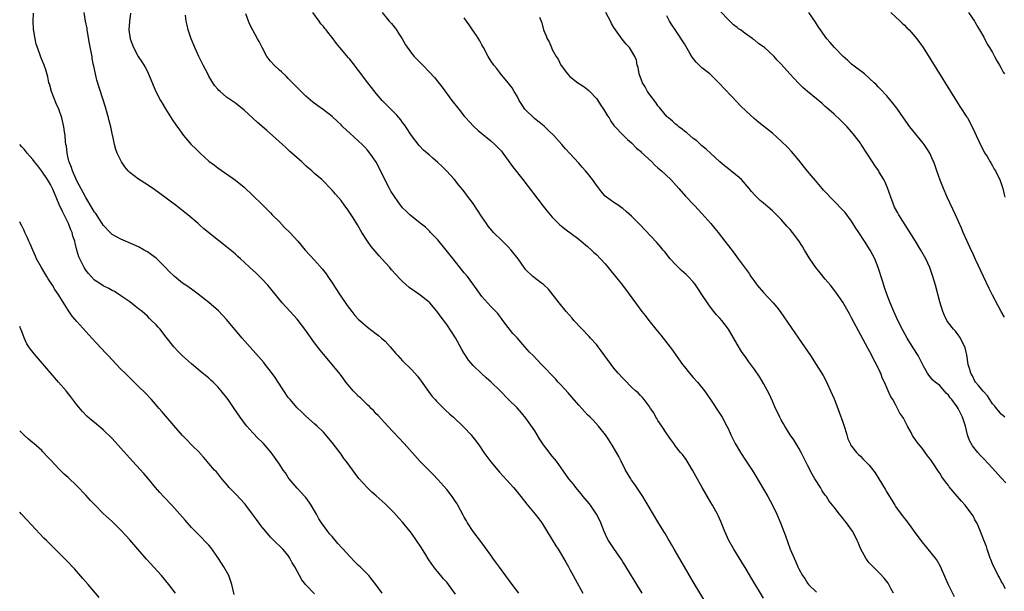
# Model space of a CAD drawing. Units: inches. Extents: x 2640000 to 2642073, y 1482000 to 1484934.
# Drawn here: x 2640000 to 2640224, y 1483707 to 1483837 of the extents above; entities that cross this region are included whole.
import ezdxf

# ---------------------------------------------------------------- set-up
doc = ezdxf.new("R2010")
doc.units = ezdxf.units.IN
doc.header["$MEASUREMENT"] = 0
doc.layers.add('LD26401482_10ft', color=80, linetype='Continuous')

msp = doc.modelspace()

# ---------------------------------------------------------------- linework, layer by layer
at = {"layer": 'LD26401482_10ft'}
for points, elevation in [([(2640223.77, 1483747), (2640223.38, 1483747.38), (2640223, 1483747.67), (2640222.41, 1483748.41), (2640221.88, 1483749), (2640221.52, 1483749.52), (2640221, 1483750.06), (2640220.41, 1483751), (2640219.9, 1483751.9), (2640219, 1483752.77), (2640218.91, 1483752.91), (2640217.79, 1483754.21), (2640217.15, 1483755), (2640217, 1483755.21), (2640216.42, 1483756.42), (2640216.04, 1483757), (2640215.84, 1483757.84), (2640215.49, 1483759), (2640215.16, 1483761.16), (2640215, 1483761.78), (2640214.8, 1483762.8), (2640214.71, 1483763), (2640214.34, 1483763.66), (2640213.71, 1483765), (2640213.45, 1483765.45), (2640213, 1483766.01), (2640212.58, 1483766.58), (2640212.14, 1483767), (2640211, 1483768.47), (2640210.66, 1483769), (2640210.13, 1483770.13), (2640209.75, 1483771), (2640209, 1483773.22), (2640208.02, 1483777), (2640207.48, 1483779), (2640206.8, 1483781), (2640205.87, 1483783), (2640204.74, 1483785), (2640203.51, 1483787), (2640199.73, 1483793), (2640199.46, 1483793.46), (2640198.76, 1483794.75), (2640198.46, 1483795.54), (2640197.87, 1483797), (2640197.14, 1483799.14), (2640196.53, 1483800.53), (2640196.28, 1483801), (2640195.29, 1483802.71), (2640195.09, 1483803.09), (2640194.23, 1483804.23), (2640193.71, 1483805), (2640191.18, 1483809), (2640191, 1483809.27), (2640189.67, 1483811), (2640189.37, 1483811.37), (2640189, 1483811.85), (2640187.95, 1483813), (2640186.49, 1483814.49), (2640185, 1483815.84), (2640183.33, 1483817.33), (2640183, 1483817.61), (2640182.28, 1483818.28), (2640181, 1483819.36), (2640179, 1483821), (2640177.92, 1483821.92), (2640176.89, 1483822.89), (2640174.95, 1483825), (2640173, 1483827.21), (2640172.11, 1483828.11), (2640171.37, 1483829), (2640169.21, 1483831), (2640169, 1483831.15), (2640167.88, 1483831.88), (2640167, 1483832.65), (2640166.79, 1483832.79), (2640166.54, 1483833), (2640165, 1483834.08), (2640163.73, 1483835), (2640163.28, 1483835.28), (2640163, 1483835.58), (2640162.18, 1483836.18), (2640161, 1483837.34), (2640159.2, 1483839.2)], 9710), ([(2640099, 1483706.81), (2640097.38, 1483709), (2640097, 1483709.5), (2640096.3, 1483710.3), (2640095, 1483711.87), (2640094.48, 1483712.48), (2640094.1, 1483713), (2640093.61, 1483713.61), (2640092.81, 1483714.81), (2640092.27, 1483715.73), (2640091.3, 1483717.3), (2640090.17, 1483719), (2640089, 1483720.64), (2640088.73, 1483721), (2640087, 1483723.15), (2640086.1, 1483724.1), (2640085, 1483725.33), (2640083, 1483727.33), (2640081, 1483729.12), (2640079.99, 1483729.99), (2640079, 1483730.93), (2640077.07, 1483733.07), (2640076.2, 1483734.2), (2640075, 1483735.87), (2640074.17, 1483737), (2640073.66, 1483737.66), (2640073, 1483738.6), (2640071, 1483741.25), (2640069, 1483743.59), (2640067.56, 1483745), (2640067, 1483745.52), (2640065, 1483747.27), (2640064.13, 1483748.13), (2640063, 1483749.17), (2640061.41, 1483751), (2640061, 1483751.49), (2640059.98, 1483753), (2640058.7, 1483755), (2640058.06, 1483756.06), (2640057, 1483757.48), (2640055.78, 1483759), (2640055.43, 1483759.43), (2640050.54, 1483765), (2640047, 1483769.18), (2640045.14, 1483771.14), (2640043, 1483773.09), (2640040.55, 1483775), (2640039.64, 1483775.64), (2640039, 1483776.07), (2640037.72, 1483777), (2640037, 1483777.48), (2640035.19, 1483779), (2640035, 1483779.16), (2640034.06, 1483780.06), (2640033, 1483781.19), (2640031, 1483783.13), (2640029.94, 1483783.94), (2640029, 1483784.61), (2640028.75, 1483784.75), (2640028.27, 1483785), (2640027, 1483785.69), (2640025.77, 1483786.23), (2640024.72, 1483786.72), (2640024.01, 1483787), (2640023, 1483787.46), (2640021, 1483788.54), (2640020.53, 1483789), (2640019, 1483790.61), (2640018.76, 1483791), (2640017.26, 1483793.26), (2640017, 1483793.58), (2640016.49, 1483794.49), (2640015, 1483796.93), (2640013, 1483800.74), (2640012.76, 1483801.24), (2640011.97, 1483803), (2640011.75, 1483803.75), (2640011.22, 1483805), (2640011.19, 1483805.19), (2640010.75, 1483807), (2640010.61, 1483808.61), (2640010.51, 1483809), (2640010.42, 1483809.58), (2640010.33, 1483811), (2640010.18, 1483811.82), (2640010.03, 1483813), (2640009.54, 1483815), (2640008.86, 1483817), (2640008.32, 1483818.32), (2640007.26, 1483821), (2640006.75, 1483822.75), (2640006.65, 1483823), (2640006.36, 1483824.36), (2640005.91, 1483825.91), (2640005.55, 1483827), (2640004.82, 1483828.82), (2640004.02, 1483831), (2640003.78, 1483831.78), (2640003.49, 1483833), (2640003.16, 1483835.16), (2640003.08, 1483837), (2640003.16, 1483838.84)], 9600), ([(2640113.37, 1483707), (2640111.87, 1483709), (2640109, 1483712.92), (2640108.11, 1483714.11), (2640107.47, 1483715), (2640107, 1483715.62), (2640105.61, 1483717.61), (2640104.76, 1483718.76), (2640103.04, 1483721), (2640101.7, 1483723), (2640101.48, 1483723.48), (2640101, 1483724.26), (2640100.76, 1483724.76), (2640100.13, 1483725.87), (2640099.56, 1483727), (2640099.35, 1483727.35), (2640099, 1483727.86), (2640098.57, 1483728.57), (2640098.26, 1483729), (2640097, 1483730.59), (2640095, 1483732.86), (2640093.95, 1483733.95), (2640091, 1483736.97), (2640089.18, 1483739), (2640087.35, 1483741), (2640083.6, 1483745), (2640081.41, 1483747.41), (2640081, 1483747.81), (2640080.44, 1483748.44), (2640079.86, 1483749), (2640079.45, 1483749.45), (2640079, 1483749.83), (2640077.77, 1483751), (2640077.39, 1483751.39), (2640077, 1483751.74), (2640076.38, 1483752.38), (2640075.76, 1483753), (2640075, 1483753.88), (2640074.1, 1483755), (2640073.64, 1483755.64), (2640073, 1483756.47), (2640072.78, 1483756.78), (2640070.97, 1483759), (2640069, 1483761.36), (2640068.27, 1483762.27), (2640067, 1483763.93), (2640065.69, 1483765.69), (2640065, 1483766.72), (2640063, 1483769.29), (2640061.43, 1483771), (2640059.62, 1483773), (2640059, 1483773.72), (2640056.35, 1483777), (2640055, 1483778.48), (2640054.5, 1483779), (2640053.73, 1483779.73), (2640052.31, 1483781), (2640051, 1483782.23), (2640050.14, 1483783), (2640049.56, 1483783.56), (2640049, 1483784.06), (2640048.49, 1483784.49), (2640047, 1483785.69), (2640045.15, 1483787.15), (2640041.84, 1483789.84), (2640041, 1483790.58), (2640040.76, 1483790.76), (2640040.51, 1483791), (2640038.19, 1483793), (2640037.53, 1483793.53), (2640035.64, 1483795), (2640031.84, 1483797.84), (2640030.68, 1483798.68), (2640029, 1483799.82), (2640027, 1483801.08), (2640025, 1483802.65), (2640024.63, 1483803), (2640023.9, 1483803.9), (2640023.15, 1483805), (2640022.18, 1483807), (2640021.85, 1483807.85), (2640021.54, 1483809), (2640021.14, 1483810.86), (2640021.07, 1483811.07), (2640020.7, 1483813), (2640020.33, 1483814.33), (2640020.2, 1483815), (2640019.9, 1483816.1), (2640019.47, 1483817.47), (2640017.56, 1483823.56), (2640017.19, 1483825), (2640016.81, 1483826.81), (2640016.78, 1483827), (2640016.5, 1483828.5), (2640016.45, 1483829), (2640016.34, 1483829.66), (2640015.89, 1483831.89), (2640015.4, 1483834.6), (2640015.34, 1483835), (2640015.31, 1483835.31), (2640014.98, 1483837.02), (2640014.62, 1483839)], 9610), ([(2640025.2, 1483838.8), (2640024.96, 1483836.96), (2640024.8, 1483835), (2640025.09, 1483833), (2640025.87, 1483831), (2640026.94, 1483829), (2640027.77, 1483827.77), (2640028.53, 1483826.53), (2640029, 1483825.58), (2640029.21, 1483825.21), (2640030.94, 1483821), (2640031.98, 1483819), (2640032.35, 1483818.35), (2640033.11, 1483817.11), (2640034.66, 1483814.66), (2640035.46, 1483813.46), (2640036.29, 1483812.29), (2640037.25, 1483811), (2640038.97, 1483809), (2640039.98, 1483807.98), (2640041, 1483806.99), (2640043, 1483805.22), (2640044.27, 1483804.27), (2640045, 1483803.68), (2640049, 1483800.85), (2640051, 1483799.25), (2640053, 1483797.4), (2640055, 1483795.43), (2640056.19, 1483794.19), (2640057, 1483793.42), (2640057.38, 1483793), (2640059, 1483791.38), (2640060.15, 1483790.15), (2640061.36, 1483789), (2640063.19, 1483787), (2640064.87, 1483785), (2640067, 1483782.67), (2640068.72, 1483780.72), (2640069.6, 1483779.6), (2640070.02, 1483779), (2640071, 1483777.57), (2640072.62, 1483775), (2640074.37, 1483772.37), (2640075.42, 1483771), (2640076.15, 1483770.15), (2640077, 1483769.23), (2640077.24, 1483769), (2640079, 1483767.45), (2640081, 1483765.94), (2640081.54, 1483765.54), (2640082.22, 1483765), (2640083, 1483764.29), (2640084.19, 1483763), (2640085.46, 1483761.46), (2640085.88, 1483761), (2640087, 1483759.81), (2640089, 1483757.86), (2640089.8, 1483757), (2640090.36, 1483756.36), (2640091.22, 1483755.22), (2640092.85, 1483752.85), (2640093.73, 1483751.73), (2640094.36, 1483751), (2640094.67, 1483750.67), (2640096.69, 1483748.69), (2640097.72, 1483747.72), (2640098.52, 1483747), (2640100.66, 1483745), (2640101, 1483744.67), (2640102.53, 1483743), (2640102.75, 1483742.75), (2640103.64, 1483741.64), (2640104.47, 1483740.47), (2640105.44, 1483739), (2640107, 1483736.84), (2640109, 1483734.53), (2640110.69, 1483732.68), (2640112.18, 1483731), (2640113, 1483730.02), (2640115.23, 1483727.23), (2640117.11, 1483725), (2640117.92, 1483723.92), (2640118.59, 1483723), (2640121.79, 1483717.79), (2640122.31, 1483717), (2640123, 1483715.88), (2640123.52, 1483715), (2640124.04, 1483714.04), (2640124.67, 1483713), (2640125, 1483712.41), (2640125.77, 1483711), (2640126.19, 1483710.19), (2640127.92, 1483707)], 9620), ([(2640141.4, 1483707), (2640140.22, 1483709), (2640139.76, 1483709.76), (2640139, 1483710.93), (2640137.45, 1483713.45), (2640137, 1483714.16), (2640136.69, 1483714.7), (2640135, 1483717.14), (2640133.77, 1483719), (2640133.49, 1483719.49), (2640132.77, 1483721), (2640131.99, 1483723), (2640131.69, 1483723.69), (2640131.04, 1483725), (2640129.67, 1483727), (2640129.38, 1483727.38), (2640128.04, 1483729), (2640127.59, 1483729.59), (2640126.36, 1483731), (2640125.78, 1483731.78), (2640124.78, 1483733), (2640123, 1483735.53), (2640121.93, 1483737), (2640121.53, 1483737.53), (2640121, 1483738.15), (2640119.75, 1483739.74), (2640119, 1483740.73), (2640118.1, 1483742.1), (2640117, 1483743.88), (2640115.76, 1483745.76), (2640115, 1483746.81), (2640114.01, 1483748.01), (2640113, 1483749.13), (2640111.05, 1483751.05), (2640109.14, 1483753), (2640107.09, 1483755), (2640105.95, 1483755.95), (2640104.91, 1483756.91), (2640103, 1483758.72), (2640101.95, 1483759.95), (2640101.17, 1483761.17), (2640101, 1483761.46), (2640100.41, 1483762.41), (2640099, 1483765.07), (2640097, 1483768.09), (2640095.73, 1483769.73), (2640095, 1483770.83), (2640094.01, 1483772.01), (2640093.17, 1483773), (2640093, 1483773.18), (2640091, 1483774.76), (2640090.66, 1483775), (2640089.66, 1483775.66), (2640088.51, 1483776.51), (2640087, 1483777.85), (2640086.41, 1483778.41), (2640084.49, 1483780.49), (2640084.06, 1483781), (2640082.3, 1483783), (2640081.67, 1483783.67), (2640080.73, 1483784.73), (2640079.83, 1483785.83), (2640078.98, 1483786.98), (2640077.7, 1483789), (2640076.72, 1483790.72), (2640075.72, 1483792.28), (2640075, 1483793.47), (2640074.37, 1483794.37), (2640073.85, 1483795), (2640073, 1483796.24), (2640071.71, 1483797.71), (2640071, 1483798.61), (2640068.66, 1483801), (2640067, 1483802.41), (2640066.39, 1483803), (2640065.6, 1483803.6), (2640065, 1483804.11), (2640064.08, 1483805), (2640063, 1483805.91), (2640061.86, 1483807), (2640061.39, 1483807.39), (2640060.35, 1483808.35), (2640059.67, 1483809), (2640057.44, 1483811), (2640056.13, 1483812.13), (2640055, 1483813.15), (2640054.01, 1483814.01), (2640053, 1483814.98), (2640051.91, 1483815.91), (2640051, 1483816.79), (2640049, 1483818.38), (2640048.13, 1483819), (2640047, 1483819.75), (2640045.53, 1483821), (2640045.25, 1483821.25), (2640045, 1483821.53), (2640044.33, 1483822.33), (2640043.89, 1483823), (2640043, 1483824.5), (2640042.72, 1483825), (2640041.69, 1483827), (2640041.47, 1483827.47), (2640040.69, 1483829), (2640039.8, 1483831), (2640038.97, 1483833), (2640038.29, 1483835), (2640038.06, 1483836.06), (2640037.83, 1483837), (2640037.66, 1483838.34)], 9630), ([(2640156.25, 1483704.25), (2640153, 1483709.63), (2640151, 1483713.04), (2640148.71, 1483717), (2640148.1, 1483718.1), (2640147.54, 1483719), (2640147.35, 1483719.35), (2640146.61, 1483720.61), (2640146.35, 1483721), (2640145, 1483723.22), (2640143, 1483726.56), (2640142.1, 1483728.1), (2640141.53, 1483729), (2640140.23, 1483731), (2640139.73, 1483731.73), (2640139, 1483732.71), (2640138.8, 1483733), (2640137.61, 1483735), (2640136.61, 1483737), (2640136.09, 1483738.09), (2640135.59, 1483739), (2640134.62, 1483740.62), (2640133.85, 1483741.85), (2640133.08, 1483743), (2640131.52, 1483745), (2640130.3, 1483746.3), (2640129.62, 1483747), (2640129, 1483747.58), (2640128.3, 1483748.3), (2640127.7, 1483749), (2640127, 1483749.75), (2640125.51, 1483751.51), (2640124.57, 1483752.57), (2640123, 1483754.31), (2640122.34, 1483755), (2640121.71, 1483755.71), (2640120.73, 1483756.73), (2640120.44, 1483757), (2640119.75, 1483757.75), (2640118.53, 1483759), (2640116.62, 1483761), (2640115.81, 1483761.81), (2640114.79, 1483763), (2640113, 1483765.02), (2640112.05, 1483766.05), (2640111.25, 1483767), (2640111, 1483767.36), (2640109.77, 1483769), (2640109.45, 1483769.45), (2640109, 1483770.02), (2640108.59, 1483770.59), (2640108.2, 1483771), (2640107, 1483772.19), (2640105, 1483774.4), (2640104.58, 1483775), (2640103.96, 1483775.96), (2640101.71, 1483779), (2640101, 1483779.84), (2640099, 1483782.3), (2640098.46, 1483783), (2640097.8, 1483783.8), (2640096.89, 1483785), (2640095, 1483787.3), (2640094.18, 1483788.18), (2640093.36, 1483789), (2640093.19, 1483789.19), (2640092.17, 1483790.17), (2640091, 1483791.11), (2640089, 1483792.66), (2640088.62, 1483793), (2640087.8, 1483793.8), (2640087, 1483794.61), (2640085.96, 1483795.96), (2640085.14, 1483797.14), (2640084.35, 1483798.35), (2640083.98, 1483799), (2640082.93, 1483801), (2640081.66, 1483803.66), (2640080.99, 1483804.99), (2640080.18, 1483806.18), (2640079.57, 1483807), (2640079, 1483807.68), (2640078.38, 1483808.38), (2640077.79, 1483809), (2640077, 1483809.74), (2640075, 1483811.54), (2640073.42, 1483813), (2640073.21, 1483813.21), (2640073, 1483813.44), (2640072.17, 1483814.17), (2640071, 1483815.32), (2640069, 1483816.87), (2640067.75, 1483817.75), (2640066.61, 1483818.61), (2640065, 1483819.99), (2640063.92, 1483821), (2640063, 1483821.94), (2640062.01, 1483823), (2640061, 1483823.98), (2640060.51, 1483824.51), (2640059.47, 1483825.47), (2640059, 1483825.87), (2640057.78, 1483827), (2640057, 1483827.92), (2640056.16, 1483829), (2640055.08, 1483831), (2640054.38, 1483832.38), (2640054.02, 1483833), (2640052.94, 1483834.94), (2640052.26, 1483836.26), (2640051.95, 1483837), (2640051.35, 1483838.65)], 9640), ([(2640169, 1483705.92), (2640166.31, 1483710.31), (2640165, 1483712.51), (2640164.04, 1483714.04), (2640162.26, 1483717), (2640161.12, 1483719), (2640160.18, 1483721), (2640159.29, 1483723.29), (2640158.68, 1483724.68), (2640158.51, 1483725), (2640157.38, 1483727), (2640157, 1483727.64), (2640155.07, 1483731.07), (2640153.62, 1483733.62), (2640152.81, 1483735), (2640151.38, 1483737.37), (2640150.55, 1483738.55), (2640150.15, 1483739), (2640149, 1483740.45), (2640148.59, 1483741), (2640147.95, 1483741.95), (2640147, 1483743.24), (2640145.86, 1483745), (2640145, 1483746.29), (2640144.74, 1483746.74), (2640144.55, 1483747), (2640144.03, 1483748.03), (2640143.31, 1483749), (2640143, 1483749.52), (2640141.87, 1483751), (2640141.48, 1483751.48), (2640141, 1483751.91), (2640140.51, 1483752.51), (2640139.93, 1483753), (2640139, 1483753.83), (2640137.45, 1483755.45), (2640137, 1483755.87), (2640135.95, 1483757), (2640135, 1483758.15), (2640134.35, 1483759), (2640132.1, 1483762.1), (2640131.41, 1483763), (2640131, 1483763.49), (2640129.69, 1483765), (2640129.36, 1483765.36), (2640125.89, 1483769), (2640125.48, 1483769.48), (2640124.12, 1483771), (2640122.53, 1483773), (2640120.11, 1483776.11), (2640119, 1483777.13), (2640118.51, 1483777.49), (2640116.59, 1483779), (2640115, 1483780.47), (2640114.61, 1483781), (2640113.26, 1483783), (2640111.66, 1483785), (2640111, 1483785.73), (2640109.65, 1483787), (2640107.65, 1483789), (2640107.34, 1483789.34), (2640106.43, 1483790.43), (2640106.02, 1483791), (2640105, 1483792.52), (2640103, 1483795.55), (2640101.53, 1483797.53), (2640101, 1483798.27), (2640100.69, 1483798.69), (2640099.77, 1483799.77), (2640098.78, 1483801), (2640096.96, 1483803), (2640095.96, 1483803.96), (2640095, 1483804.92), (2640093.87, 1483805.87), (2640093, 1483806.66), (2640091.72, 1483807.72), (2640090.74, 1483808.74), (2640089.01, 1483811.01), (2640087.74, 1483813), (2640087.43, 1483813.43), (2640087, 1483813.99), (2640086.58, 1483814.58), (2640085.67, 1483815.67), (2640083.67, 1483817.67), (2640082.65, 1483818.65), (2640082.32, 1483819), (2640081, 1483820.53), (2640079.9, 1483821.9), (2640079.11, 1483823), (2640077, 1483825.81), (2640076.45, 1483826.45), (2640076.05, 1483827), (2640075, 1483828.33), (2640074.68, 1483828.68), (2640072.74, 1483831), (2640071.96, 1483831.96), (2640071, 1483833.28), (2640070.22, 1483834.22), (2640069.61, 1483835), (2640069.33, 1483835.33), (2640069, 1483835.77), (2640068.43, 1483836.43), (2640068.01, 1483837), (2640066.59, 1483839)], 9650), ([(2640082.37, 1483839), (2640083.97, 1483837), (2640084.44, 1483836.44), (2640085.34, 1483835.34), (2640085.58, 1483835), (2640086.15, 1483834.15), (2640086.86, 1483833), (2640087.65, 1483831.65), (2640089, 1483829.76), (2640089.65, 1483829), (2640091.55, 1483827), (2640093, 1483825.5), (2640094.2, 1483824.2), (2640095.99, 1483821.99), (2640098.2, 1483819), (2640099.73, 1483817), (2640101, 1483815.45), (2640101.38, 1483815), (2640102.15, 1483814.15), (2640103.13, 1483813.13), (2640104.17, 1483812.17), (2640105, 1483811.46), (2640107, 1483809.84), (2640107.94, 1483809), (2640108.48, 1483808.48), (2640109, 1483807.94), (2640109.43, 1483807.43), (2640109.78, 1483807), (2640111, 1483805.35), (2640111.97, 1483803.97), (2640114.29, 1483801), (2640118.94, 1483794.94), (2640119.83, 1483793.83), (2640121, 1483792.43), (2640122.72, 1483790.72), (2640123, 1483790.5), (2640123.81, 1483789.81), (2640127, 1483787.45), (2640127.57, 1483787), (2640129, 1483785.8), (2640129.9, 1483785), (2640130.46, 1483784.46), (2640131, 1483783.96), (2640131.95, 1483783), (2640133, 1483781.85), (2640133.7, 1483781), (2640134.26, 1483780.26), (2640135.33, 1483779), (2640136.93, 1483777), (2640138.43, 1483775), (2640139.86, 1483773), (2640141.36, 1483771), (2640142.1, 1483770.1), (2640142.94, 1483769), (2640144.54, 1483767), (2640145.66, 1483765.66), (2640148.27, 1483762.27), (2640149.12, 1483761), (2640150.58, 1483759), (2640151, 1483758.47), (2640152.2, 1483757), (2640153, 1483756.05), (2640153.97, 1483755), (2640155.56, 1483753), (2640156.94, 1483751), (2640159, 1483747.92), (2640159.56, 1483747), (2640160.66, 1483745), (2640161, 1483744.29), (2640161.58, 1483743), (2640162.55, 1483741), (2640163.74, 1483739), (2640165.05, 1483737.05), (2640166.38, 1483735), (2640167, 1483733.99), (2640169.93, 1483729), (2640171.05, 1483727), (2640172.02, 1483725), (2640172.85, 1483723), (2640173.94, 1483720.06), (2640174.5, 1483718.5), (2640175.05, 1483717.05), (2640175.91, 1483715), (2640176.26, 1483714.26), (2640176.79, 1483713), (2640177, 1483712.57), (2640177.87, 1483711), (2640178.33, 1483710.33), (2640179, 1483709.28), (2640179.23, 1483709), (2640181, 1483707.25)], 9660), ([(2640198.5, 1483707), (2640197.9, 1483708.1), (2640197.43, 1483709), (2640197.26, 1483709.26), (2640196.41, 1483710.41), (2640195.45, 1483711.45), (2640195, 1483711.85), (2640193.43, 1483713.43), (2640193, 1483713.9), (2640192.52, 1483714.52), (2640192.19, 1483715), (2640191.12, 1483717), (2640190.51, 1483718.51), (2640190.29, 1483719), (2640189.27, 1483721), (2640189, 1483721.44), (2640187.85, 1483723), (2640187.47, 1483723.47), (2640187, 1483724.09), (2640186.23, 1483725), (2640185, 1483726.54), (2640184.67, 1483727), (2640183.93, 1483727.93), (2640183.25, 1483729), (2640183, 1483729.31), (2640182.29, 1483730.29), (2640181.91, 1483731), (2640180.77, 1483732.77), (2640180.65, 1483733), (2640180.03, 1483734.03), (2640179, 1483736.08), (2640178.5, 1483737), (2640177.5, 1483739), (2640177, 1483739.95), (2640175.86, 1483741.86), (2640175.07, 1483743), (2640173.79, 1483745), (2640173.52, 1483745.52), (2640173, 1483746.38), (2640172.66, 1483747), (2640172.15, 1483748.15), (2640171.73, 1483749), (2640171, 1483750.66), (2640170.3, 1483752.3), (2640169, 1483754.67), (2640168.14, 1483756.14), (2640167, 1483757.76), (2640166.1, 1483759), (2640165.62, 1483759.62), (2640165, 1483760.47), (2640163.96, 1483761.96), (2640163, 1483763.57), (2640161.04, 1483767.04), (2640159.5, 1483769), (2640159, 1483769.55), (2640158.29, 1483770.29), (2640157.38, 1483771.38), (2640156.53, 1483772.53), (2640155, 1483774.92), (2640154.17, 1483776.17), (2640153.34, 1483777.34), (2640153, 1483777.75), (2640151.86, 1483779), (2640151.43, 1483779.43), (2640150.38, 1483780.38), (2640149, 1483781.69), (2640147.81, 1483783), (2640146.56, 1483784.56), (2640146.18, 1483785), (2640145.66, 1483785.66), (2640144.72, 1483786.72), (2640140.84, 1483790.84), (2640139, 1483792.68), (2640137.77, 1483793.77), (2640137, 1483794.41), (2640136.67, 1483794.67), (2640136.15, 1483795), (2640135, 1483795.78), (2640133.33, 1483797), (2640133, 1483797.27), (2640132.2, 1483798.2), (2640131, 1483799.74), (2640130.12, 1483801), (2640129, 1483802.43), (2640128.51, 1483803), (2640127.79, 1483803.79), (2640127, 1483804.72), (2640125, 1483806.94), (2640124, 1483808), (2640123.15, 1483809), (2640121.35, 1483811), (2640120.17, 1483812.17), (2640119.14, 1483813.14), (2640118.04, 1483814.04), (2640117, 1483814.83), (2640116.79, 1483815), (2640115, 1483816.74), (2640114.77, 1483817), (2640114.09, 1483818.09), (2640113.48, 1483819), (2640113, 1483819.93), (2640112.32, 1483821), (2640111.85, 1483821.85), (2640111, 1483823), (2640109.18, 1483825.18), (2640109, 1483825.38), (2640108.29, 1483826.29), (2640107.69, 1483827), (2640107, 1483828), (2640106.44, 1483829), (2640105.37, 1483831), (2640105, 1483831.62), (2640104.51, 1483832.51), (2640103.74, 1483833.74), (2640102.86, 1483835), (2640102.13, 1483836.13), (2640101.49, 1483837), (2640101, 1483837.79)], 9670), ([(2640118.11, 1483837.89), (2640118.61, 1483836.61), (2640118.99, 1483835), (2640119.64, 1483833.64), (2640119.85, 1483833), (2640120.28, 1483832.28), (2640120.79, 1483831), (2640121, 1483830.58), (2640121.9, 1483829), (2640122.35, 1483828.35), (2640122.94, 1483827), (2640123, 1483826.89), (2640124.44, 1483825), (2640125, 1483824.4), (2640126.83, 1483823), (2640128.15, 1483822.15), (2640129.28, 1483821.28), (2640129.56, 1483821), (2640131, 1483819.4), (2640131.31, 1483819), (2640131.97, 1483817.97), (2640132.65, 1483817), (2640133.51, 1483815.51), (2640133.88, 1483815), (2640134.28, 1483814.28), (2640135, 1483813.33), (2640135.13, 1483813.13), (2640137.1, 1483811.1), (2640138.1, 1483810.1), (2640139, 1483809.35), (2640140.15, 1483808.15), (2640141, 1483807.45), (2640141.21, 1483807.21), (2640143.58, 1483805), (2640144.29, 1483804.29), (2640145, 1483803.7), (2640145.36, 1483803.36), (2640145.8, 1483803), (2640147.91, 1483801), (2640149.76, 1483799), (2640151.27, 1483797.27), (2640153, 1483795.42), (2640153.37, 1483795), (2640155, 1483793.29), (2640157, 1483791.01), (2640157.89, 1483789.89), (2640158.64, 1483789), (2640160.22, 1483787), (2640161, 1483785.95), (2640162.31, 1483784.31), (2640163, 1483783.32), (2640164.84, 1483780.84), (2640165, 1483780.59), (2640165.69, 1483779.69), (2640166.13, 1483779), (2640167, 1483777.75), (2640167.33, 1483777.33), (2640167.55, 1483777), (2640169, 1483775.34), (2640171.18, 1483773), (2640172, 1483772), (2640172.73, 1483771), (2640176.94, 1483765), (2640178.32, 1483763), (2640179.66, 1483761), (2640180.96, 1483759), (2640182.5, 1483756.5), (2640183.19, 1483755.19), (2640183.51, 1483754.49), (2640184.21, 1483753), (2640185, 1483751.18), (2640185.83, 1483749), (2640186.17, 1483748.17), (2640187, 1483745.87), (2640187.47, 1483744.53), (2640187.92, 1483743), (2640188.12, 1483742.12), (2640188.65, 1483741), (2640188.75, 1483740.75), (2640189, 1483740.39), (2640190.07, 1483739), (2640190.52, 1483738.52), (2640191, 1483738.12), (2640191.54, 1483737.54), (2640192.1, 1483737), (2640193, 1483736.07), (2640194.34, 1483734.34), (2640195.2, 1483733), (2640196.63, 1483730.63), (2640197, 1483729.94), (2640197.58, 1483729), (2640198.14, 1483728.14), (2640198.81, 1483727), (2640199, 1483726.71), (2640200.25, 1483725), (2640200.59, 1483724.59), (2640201, 1483723.98), (2640201.44, 1483723.44), (2640201.76, 1483723), (2640202.33, 1483722.33), (2640203, 1483721.34), (2640204.72, 1483719), (2640206.32, 1483717), (2640207.97, 1483715), (2640208.4, 1483714.4), (2640209.12, 1483713.12), (2640210.34, 1483710.34), (2640210.96, 1483709), (2640212.27, 1483706.27)], 9680), ([(2640223.99, 1483708.01), (2640223.28, 1483709.28), (2640223, 1483709.74), (2640222.57, 1483710.57), (2640222.32, 1483711), (2640221.89, 1483711.89), (2640221.28, 1483713), (2640221, 1483713.65), (2640220.64, 1483714.64), (2640220.48, 1483715), (2640220.15, 1483715.85), (2640219.79, 1483717), (2640219.63, 1483717.63), (2640219, 1483719.08), (2640218.3, 1483721), (2640217.71, 1483722.29), (2640217.41, 1483723), (2640217, 1483723.71), (2640216.57, 1483724.57), (2640216.31, 1483725), (2640214.79, 1483727), (2640213.94, 1483727.94), (2640213, 1483729.03), (2640211.19, 1483731.19), (2640211, 1483731.45), (2640210.32, 1483732.32), (2640209.47, 1483733.47), (2640209, 1483734.26), (2640208.7, 1483734.7), (2640207.59, 1483736.41), (2640207, 1483737.29), (2640206.26, 1483738.26), (2640205.74, 1483739), (2640205.41, 1483739.41), (2640205, 1483739.97), (2640204.11, 1483741), (2640203.62, 1483741.62), (2640203, 1483742.63), (2640202.84, 1483742.84), (2640202.74, 1483743), (2640202.49, 1483743.51), (2640201.71, 1483745), (2640201.44, 1483745.44), (2640201, 1483746.34), (2640200.75, 1483746.75), (2640200.62, 1483747), (2640199.94, 1483747.94), (2640199.45, 1483749), (2640199, 1483749.87), (2640198.36, 1483751), (2640197.81, 1483751.81), (2640197.33, 1483753), (2640196.43, 1483755), (2640195.94, 1483755.94), (2640195.61, 1483757), (2640195.39, 1483757.39), (2640194.67, 1483759), (2640194.06, 1483760.06), (2640193.59, 1483761), (2640192.66, 1483762.66), (2640189, 1483769.61), (2640188.48, 1483770.48), (2640187, 1483773.11), (2640185.44, 1483775.44), (2640184.22, 1483777), (2640183, 1483778.38), (2640181.85, 1483779.84), (2640180.89, 1483781), (2640179.49, 1483783), (2640178.26, 1483785), (2640177.8, 1483785.8), (2640177, 1483787.06), (2640175.53, 1483789), (2640175, 1483789.64), (2640174.35, 1483790.35), (2640173, 1483791.93), (2640171, 1483793.93), (2640170.42, 1483794.42), (2640169, 1483795.63), (2640168.24, 1483796.24), (2640167.21, 1483797.21), (2640167, 1483797.45), (2640166.26, 1483798.26), (2640165.7, 1483799), (2640163.97, 1483801), (2640163, 1483801.83), (2640161.55, 1483803), (2640161, 1483803.41), (2640160.14, 1483804.14), (2640159.09, 1483805), (2640156.91, 1483807), (2640155.94, 1483807.94), (2640155, 1483808.69), (2640154.84, 1483808.84), (2640154.63, 1483809), (2640153.8, 1483809.8), (2640153, 1483810.36), (2640152.22, 1483811), (2640151.59, 1483811.59), (2640151, 1483811.98), (2640150.47, 1483812.47), (2640149.72, 1483813), (2640149.34, 1483813.34), (2640149, 1483813.56), (2640148.27, 1483814.27), (2640147.38, 1483815), (2640147.2, 1483815.2), (2640147, 1483815.35), (2640145.66, 1483817), (2640145.38, 1483817.38), (2640145, 1483817.75), (2640144.49, 1483818.49), (2640143, 1483820.46), (2640142.63, 1483821), (2640142.09, 1483822.09), (2640141.52, 1483823), (2640140.7, 1483825), (2640140.47, 1483826.47), (2640140.27, 1483827), (2640140.11, 1483828.11), (2640139.77, 1483829), (2640139, 1483830.28), (2640138.52, 1483831), (2640137.78, 1483831.78), (2640136.9, 1483832.9), (2640135.33, 1483835), (2640135, 1483835.58), (2640134.47, 1483836.47), (2640134.18, 1483837), (2640133.19, 1483839)], 9690), ([(2640224.06, 1483732.06), (2640223, 1483733.21), (2640221, 1483735.43), (2640219, 1483737.58), (2640218.3, 1483738.3), (2640217.69, 1483739), (2640216.48, 1483740.48), (2640215.74, 1483741.74), (2640215.31, 1483743), (2640214.84, 1483745), (2640214.22, 1483747), (2640213.79, 1483747.79), (2640213.23, 1483749), (2640213, 1483749.35), (2640211.77, 1483751), (2640211.39, 1483751.39), (2640211, 1483752.03), (2640210.5, 1483752.5), (2640209, 1483754.2), (2640207.97, 1483755), (2640207.44, 1483755.44), (2640206.53, 1483756.53), (2640206.24, 1483757), (2640205.36, 1483758.64), (2640205, 1483759.24), (2640204.11, 1483761), (2640203, 1483762.75), (2640201.6, 1483765), (2640200.67, 1483766.67), (2640199.5, 1483769), (2640198.58, 1483771), (2640197.74, 1483773), (2640196.98, 1483775), (2640196.5, 1483776.5), (2640196.32, 1483777), (2640196.02, 1483778.02), (2640195.06, 1483781), (2640194.29, 1483783), (2640193.23, 1483785), (2640191.93, 1483787), (2640190.6, 1483789), (2640189.98, 1483789.98), (2640189, 1483791.57), (2640187.5, 1483793.5), (2640187, 1483794.05), (2640185, 1483796.09), (2640182.61, 1483798.61), (2640182.3, 1483799), (2640180.79, 1483800.79), (2640179, 1483802.95), (2640178.05, 1483804.05), (2640177, 1483805.39), (2640175.37, 1483807.37), (2640174.39, 1483808.39), (2640173, 1483809.77), (2640171, 1483811.52), (2640169, 1483813.13), (2640167.95, 1483813.95), (2640166.86, 1483814.86), (2640165, 1483816.55), (2640163.78, 1483817.78), (2640163, 1483818.59), (2640158.81, 1483823), (2640156.75, 1483825), (2640155, 1483826.43), (2640153.67, 1483827.67), (2640152.79, 1483828.79), (2640152.25, 1483829.75), (2640151, 1483831.88), (2640149, 1483834.93), (2640148.13, 1483836.13), (2640147.65, 1483837), (2640147, 1483838.24)], 9700), ([(2640223.76, 1483769.76), (2640223, 1483770.99), (2640222.28, 1483772.28), (2640221, 1483774.71), (2640220.23, 1483776.23), (2640218.93, 1483779), (2640217.16, 1483782.84), (2640216.46, 1483784.46), (2640216.17, 1483785), (2640215.16, 1483787.16), (2640214.32, 1483789), (2640213.93, 1483789.93), (2640212.58, 1483793), (2640210.73, 1483797), (2640209.86, 1483799), (2640209.13, 1483800.87), (2640208.39, 1483803), (2640207.65, 1483805), (2640207.44, 1483805.44), (2640206.74, 1483807), (2640206.08, 1483808.08), (2640205.48, 1483809), (2640205.28, 1483809.28), (2640202.25, 1483813), (2640200.78, 1483815), (2640199.23, 1483817.23), (2640198.39, 1483818.39), (2640197, 1483820.04), (2640195.58, 1483821.58), (2640195, 1483822.1), (2640194.59, 1483822.59), (2640194.15, 1483823), (2640191.91, 1483825), (2640189, 1483827.24), (2640188.1, 1483828.1), (2640187.04, 1483829), (2640185.09, 1483831), (2640184.12, 1483832.12), (2640183.33, 1483833), (2640181.93, 1483835), (2640181.57, 1483835.57), (2640181, 1483836.39), (2640180.77, 1483836.77), (2640179.29, 1483839)], 9720), ([(2640197.88, 1483839), (2640200.01, 1483837), (2640200.51, 1483836.51), (2640201, 1483836.08), (2640201.52, 1483835.52), (2640202.04, 1483835), (2640202.49, 1483834.49), (2640203, 1483833.95), (2640203.79, 1483833), (2640205.23, 1483831), (2640207, 1483828.19), (2640212.8, 1483818.8), (2640213.58, 1483817.58), (2640215.19, 1483815.19), (2640215.3, 1483815), (2640215.93, 1483813.93), (2640217, 1483811.7), (2640217.31, 1483811), (2640218.47, 1483808.47), (2640219.29, 1483807), (2640219.76, 1483806.24), (2640220.48, 1483805), (2640220.66, 1483804.66), (2640221, 1483804.1), (2640221.39, 1483803.39), (2640221.66, 1483803), (2640222.31, 1483801.69), (2640222.63, 1483801), (2640223.32, 1483799), (2640223.65, 1483797.65), (2640223.82, 1483797)], 9730), ([(2640215.55, 1483839), (2640216.89, 1483837), (2640217, 1483836.83), (2640217.63, 1483835.63), (2640218.04, 1483835), (2640219, 1483833.36), (2640219.81, 1483831.81), (2640220.33, 1483831), (2640221, 1483829.86), (2640221.48, 1483829), (2640222, 1483828), (2640222.62, 1483827), (2640223, 1483826.33), (2640223.44, 1483825.44), (2640223.71, 1483825)], 9740), ([(2640082.34, 1483707), (2640080.9, 1483709), (2640080.06, 1483710.06), (2640079.34, 1483711), (2640079, 1483711.37), (2640077.37, 1483713), (2640077, 1483713.32), (2640076.15, 1483714.15), (2640075, 1483715.34), (2640073.5, 1483717), (2640073.28, 1483717.28), (2640072.3, 1483718.3), (2640071, 1483719.87), (2640070.45, 1483720.45), (2640070.03, 1483721), (2640068.58, 1483723), (2640067.93, 1483723.93), (2640067.39, 1483725), (2640067, 1483725.7), (2640066.24, 1483727), (2640065.73, 1483727.73), (2640065, 1483728.74), (2640064.79, 1483729), (2640063, 1483730.89), (2640061.22, 1483733), (2640061, 1483733.3), (2640060.35, 1483734.35), (2640059.84, 1483735), (2640059, 1483736.32), (2640057.9, 1483737.9), (2640057.1, 1483739), (2640055.4, 1483741), (2640055, 1483741.43), (2640054.2, 1483742.2), (2640053, 1483743.45), (2640051.6, 1483745), (2640051.33, 1483745.33), (2640050.11, 1483747), (2640048.75, 1483749), (2640047.36, 1483751), (2640045.8, 1483753), (2640045, 1483753.92), (2640043.92, 1483755), (2640043.45, 1483755.45), (2640043, 1483755.84), (2640041, 1483757.45), (2640039, 1483759.12), (2640037, 1483760.96), (2640035.97, 1483761.97), (2640035.01, 1483763.01), (2640033, 1483765.6), (2640031.88, 1483767), (2640031.45, 1483767.45), (2640031, 1483767.98), (2640029.97, 1483769), (2640029.47, 1483769.47), (2640029, 1483769.94), (2640027.79, 1483771), (2640027, 1483771.66), (2640026.26, 1483772.26), (2640025, 1483773.21), (2640023, 1483774.61), (2640021.54, 1483775.54), (2640021, 1483775.83), (2640020.28, 1483776.28), (2640019, 1483776.86), (2640017.72, 1483777.72), (2640017, 1483778.15), (2640015.63, 1483779.63), (2640015, 1483780.42), (2640014.63, 1483781), (2640013.64, 1483783), (2640013.47, 1483783.47), (2640012.99, 1483785), (2640012.58, 1483786.58), (2640012.49, 1483787), (2640012.11, 1483788.11), (2640011.89, 1483789), (2640011.61, 1483789.61), (2640011.1, 1483791), (2640010.12, 1483793), (2640009.73, 1483793.73), (2640009, 1483795.36), (2640007.91, 1483797.91), (2640007.47, 1483799), (2640007, 1483799.9), (2640006.32, 1483801), (2640005, 1483802.91), (2640004.1, 1483804.1), (2640003.39, 1483805), (2640003, 1483805.55), (2640001.72, 1483807), (2640001, 1483807.91), (2640000.45, 1483808.45), (2640000, 1483808.99)], 9590), ([(2640067, 1483706.84), (2640065, 1483708.95), (2640064.08, 1483710.08), (2640063.54, 1483711), (2640062.5, 1483713), (2640061.93, 1483713.93), (2640061.39, 1483715), (2640061, 1483715.59), (2640059.78, 1483717), (2640059.37, 1483717.37), (2640059, 1483717.81), (2640058.37, 1483718.37), (2640057, 1483719.77), (2640055.9, 1483721), (2640055, 1483722.1), (2640053.77, 1483723.77), (2640052.9, 1483725), (2640051.41, 1483727), (2640051.23, 1483727.23), (2640051, 1483727.45), (2640050.27, 1483728.27), (2640049, 1483729.56), (2640047.62, 1483731), (2640047, 1483731.77), (2640045.93, 1483733), (2640045, 1483734.22), (2640044.64, 1483734.64), (2640044.27, 1483735), (2640043, 1483736.52), (2640041.85, 1483737.85), (2640041, 1483738.75), (2640040.89, 1483738.89), (2640039, 1483740.76), (2640037.91, 1483741.91), (2640037, 1483742.82), (2640035, 1483745.09), (2640032.28, 1483748.28), (2640031.68, 1483749), (2640029.95, 1483751), (2640028.51, 1483752.51), (2640027, 1483754.01), (2640025.98, 1483755), (2640025.5, 1483755.5), (2640023.94, 1483757), (2640023, 1483757.94), (2640021.98, 1483759), (2640020.09, 1483761), (2640019.58, 1483761.58), (2640016.4, 1483765), (2640013, 1483768.72), (2640011.94, 1483769.94), (2640011, 1483771.34), (2640008.77, 1483775), (2640008, 1483776), (2640007.44, 1483777), (2640006.46, 1483778.46), (2640006.19, 1483779), (2640005.73, 1483779.73), (2640004.99, 1483780.99), (2640003.84, 1483783), (2640003.6, 1483783.6), (2640002.95, 1483785), (2640002.37, 1483786.37), (2640002.04, 1483787), (2640001.76, 1483787.76), (2640001.19, 1483789), (2640001, 1483789.45), (2640000.51, 1483790.51), (2640000.21, 1483791), (2640000, 1483791.38)], 9580), ([(2640048.73, 1483706.73), (2640048.22, 1483709), (2640047.89, 1483709.89), (2640047.53, 1483711), (2640046.41, 1483713), (2640045.83, 1483713.83), (2640045, 1483715.12), (2640043.41, 1483717.41), (2640043, 1483717.91), (2640042.47, 1483718.47), (2640041, 1483719.96), (2640039.92, 1483721), (2640039, 1483721.98), (2640037.59, 1483723.59), (2640036.4, 1483725), (2640034.59, 1483727), (2640032.83, 1483728.83), (2640031.87, 1483729.87), (2640030.89, 1483731), (2640029.12, 1483733.12), (2640028.19, 1483734.19), (2640025.6, 1483737), (2640023, 1483739.94), (2640021, 1483742.15), (2640019, 1483744.17), (2640017, 1483745.84), (2640016.34, 1483746.34), (2640015.25, 1483747.25), (2640014.27, 1483748.27), (2640013, 1483749.78), (2640012.09, 1483751), (2640011.6, 1483751.6), (2640010.52, 1483753), (2640008.84, 1483755), (2640003.33, 1483761.33), (2640002.45, 1483762.45), (2640002.08, 1483763), (2640001.66, 1483763.66), (2640001.01, 1483765.01), (2640000.46, 1483766.46), (2640000.27, 1483767), (2640000, 1483767.63)], 9570), ([(2640035.37, 1483707), (2640033.87, 1483709), (2640032.2, 1483711), (2640028.78, 1483714.78), (2640026.83, 1483717), (2640025, 1483719.12), (2640024.11, 1483720.11), (2640023, 1483721.31), (2640021, 1483723.27), (2640019, 1483725.14), (2640017.08, 1483727.08), (2640016.08, 1483728.08), (2640015, 1483729.28), (2640013, 1483731.39), (2640011, 1483733.3), (2640010.09, 1483734.09), (2640009, 1483735.18), (2640007.13, 1483737.13), (2640007, 1483737.3), (2640006.16, 1483738.16), (2640005.44, 1483739), (2640005.21, 1483739.21), (2640005, 1483739.42), (2640003.24, 1483741), (2640003, 1483741.2), (2640002, 1483742), (2640000.91, 1483743), (2640000, 1483743.89)], 9560), ([(2640018.05, 1483706.05), (2640015.58, 1483709), (2640014.38, 1483710.38), (2640012.5, 1483712.5), (2640010.55, 1483714.55), (2640007, 1483718.05), (2640006.08, 1483719), (2640005.52, 1483719.52), (2640004.54, 1483720.54), (2640001.65, 1483723.65), (2640000.38, 1483725), (2640000, 1483725.42)], 9550)]:
    msp.add_lwpolyline(points, dxfattribs=dict(at, elevation=elevation))

doc.saveas('drawing.dxf')
